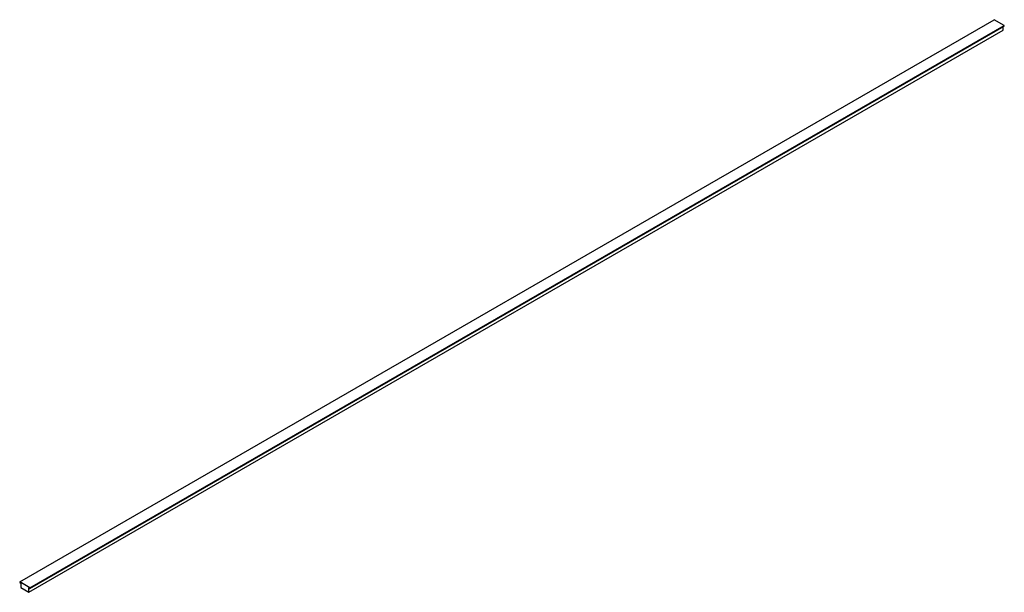
# Paper-space layout '_Isometrisch' of a CAD drawing. Units: millimetres. Extents: x -1422 to 7, y -820 to 12.
import ezdxf

# ---------------------------------------------------------------- set-up
doc = ezdxf.new("R2010")
doc.units = ezdxf.units.MM

psp = doc.layouts.new('_Isometrisch')

# ---------------------------------------------------------------- linework, layer by layer
at = {"color": 7, "linetype": 'Continuous', "lineweight": 25}
for p, q in [((-1421.6, -804.8), (-7.4, 11.6)), ((-1406.8, -813.3), (7.4, 3.1)), ((-1406.8, -814.2), (7.4, 2.2)), ((7.4, 3.1), (-7.4, 11.6)), ((6, -3.5), (6, 1.4)), ((7.4, 2.2), (7.4, 3.1)), ((-1408.2, -819.9), (6, -3.5)), ((-1406.8, -813.3), (-1421.6, -804.8)), ((-1421.6, -804.8), (-1421.6, -805.6)), ((-1421.6, -805.6), (-1420.2, -806.4)), ((-1420.2, -806.4), (-1420.2, -812.9)), ((-1420.2, -812.9), (-1408.2, -819.9)), ((-1408.2, -813.3), (-1406.8, -814.2)), ((-1408.2, -819.9), (-1408.2, -813.3)), ((-1406.8, -814.2), (-1406.8, -813.3))]:
    psp.add_line(p, q, dxfattribs=at)

doc.saveas('drawing.dxf')
